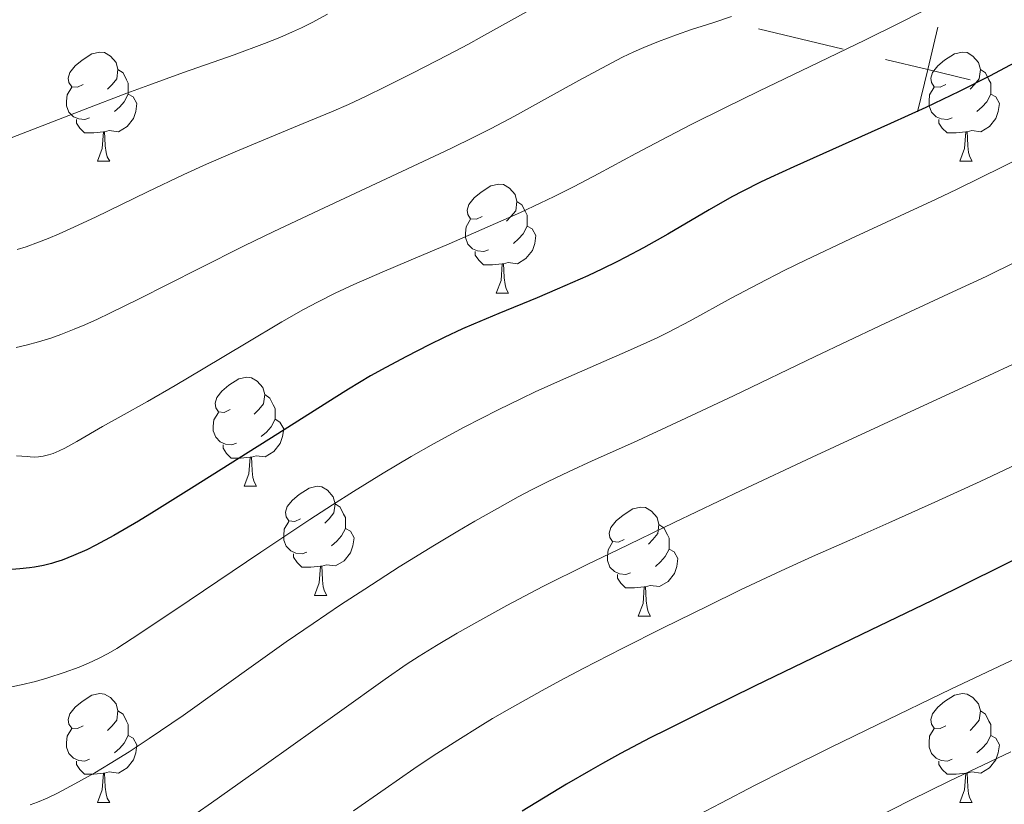
# Model space of a CAD drawing. Units: metres. Extents: x 657247 to 661770, y 4750659 to 4753732.
# Drawn here: x 658553 to 658644, y 4752565 to 4752637 of the extents above; entities that cross this region are included whole.
import ezdxf

# ---------------------------------------------------------------- set-up
doc = ezdxf.new("R2010")
doc.units = ezdxf.units.M
doc.header["$MEASUREMENT"] = 0
for name, color, linetype, lineweight in [('Carátula', 7, 'Continuous', 0), ('Divisiones administrativas específicas', 7, 'Continuous', 0), ('Elementos auxiliares', 7, 'Continuous', 0), ('Entidades rústicas y varios', 7, 'Continuous', 0), ('Relieve y altimetría', 7, 'Continuous', 0)]:
    doc.layers.add(name, color=color, linetype=linetype, lineweight=lineweight)

msp = doc.modelspace()

# ---------------------------------------------------------------- linework, layer by layer
at = {"layer": 'Carátula', "color": 7, "linetype": 'Continuous', "lineweight": 0}
msp.add_3dface([(657316.13, 4750658.69), (661769.92, 4750762.42), (661700.77, 4753731.61), (657246.98, 4753627.88)], dxfattribs=at)
at = {"layer": 'Divisiones administrativas específicas', "color": 250, "linetype": 'Continuous', "lineweight": 0}
msp.add_line((658628.893, 4752634.317), (658621.116, 4752636.191), dxfattribs=at)
at = {"layer": 'Divisiones administrativas específicas', "color": 250, "linetype": 'Continuous', "lineweight": 0, "flags": 128}
for points in [[(658635.734, 4752628.554), (658636.671, 4752632.443), (658637.608, 4752636.332)], [(658640.56, 4752631.506), (658636.671, 4752632.443), (658632.782, 4752633.38)]]:
    msp.add_lwpolyline(points, dxfattribs=at)
at = {"layer": 'Elementos auxiliares', "color": 250, "linetype": 'Continuous', "lineweight": 0}
msp.add_3dface([(658190.44, 4751072.93), (661592.31, 4751152.16), (661537.78, 4753465.48), (658137.06, 4753386.25)], dxfattribs=at)
at = {"layer": 'Entidades rústicas y varios', "color": 92, "linetype": 'Continuous', "lineweight": 0, "flags": 128}
for points in [[(658559, 4752631.08), (658558.47, 4752630.81), (658557.94, 4752630.86), (658557.68, 4752631.24), (658557.62, 4752631.66), (658557.78, 4752632.18), (658558.26, 4752632.78), (658558.9, 4752633.3), (658559.8, 4752633.89), (658560.54, 4752634.05), (658560.97, 4752634), (658561.5, 4752633.68), (658562.03, 4752633.1), (658562.19, 4752632.46), (658562.08, 4752631.6), (658561.65, 4752631.08), (658561.23, 4752630.65)], [(658638.33, 4752631.08), (658637.8, 4752630.81), (658637.27, 4752630.86), (658637, 4752631.24), (658636.95, 4752631.66), (658637.11, 4752632.18), (658637.59, 4752632.78), (658638.22, 4752633.3), (658639.12, 4752633.89), (658639.87, 4752634.05), (658640.29, 4752634), (658640.82, 4752633.68), (658641.35, 4752633.1), (658641.51, 4752632.46), (658641.4, 4752631.6), (658640.98, 4752631.08), (658640.56, 4752630.65)], [(658562.19, 4752632.46), (658562.66, 4752632.14), (658562.98, 4752631.5), (658563.14, 4752631.18), (658563.14, 4752630.6), (658563.14, 4752630.18), (658562.77, 4752629.48), (658562.35, 4752629), (658561.87, 4752628.58)], [(658641.51, 4752632.46), (658641.99, 4752632.14), (658642.3, 4752631.5), (658642.46, 4752631.18), (658642.46, 4752630.6), (658642.46, 4752630.18), (658642.09, 4752629.48), (658641.67, 4752629), (658641.19, 4752628.58)], [(658559.59, 4752628), (658559.16, 4752627.84), (658558.58, 4752627.9), (658558.1, 4752628.1), (658557.68, 4752628.53), (658557.46, 4752629.12), (658557.46, 4752629.54), (658557.52, 4752630.12), (658557.94, 4752630.81)], [(658638.91, 4752628), (658638.49, 4752627.84), (658637.9, 4752627.9), (658637.43, 4752628.1), (658637, 4752628.53), (658636.79, 4752629.12), (658636.79, 4752629.54), (658636.84, 4752630.12), (658637.27, 4752630.81)], [(658563.14, 4752630.18), (658563.59, 4752629.92), (658563.94, 4752629.31), (658563.83, 4752628.58), (658563.62, 4752627.94), (658563.03, 4752627.2), (658562.24, 4752626.72), (658561.39, 4752626.83), (658560.96, 4752626.7)], [(658642.46, 4752630.18), (658642.92, 4752629.92), (658643.26, 4752629.31), (658643.15, 4752628.58), (658642.94, 4752627.94), (658642.36, 4752627.2), (658641.56, 4752626.72), (658640.71, 4752626.83), (658640.28, 4752626.7)], [(658560.85, 4752626.7), (658559.96, 4752626.62), (658559.11, 4752626.62), (658558.69, 4752627.04), (658558.37, 4752627.52), (658558.37, 4752627.84)], [(658640.17, 4752626.7), (658639.28, 4752626.62), (658638.44, 4752626.62), (658638.01, 4752627.04), (658637.69, 4752627.52), (658637.69, 4752627.84)], [(658560.3, 4752624.02), (658560.74, 4752625.18), (658560.85, 4752626.7), (658560.96, 4752626.7), (658560.99, 4752626.12), (658561.03, 4752625.43), (658561.1, 4752624.82), (658561.21, 4752624.42), (658561.43, 4752624.02)], [(658639.63, 4752624.02), (658640.06, 4752625.18), (658640.17, 4752626.7), (658640.28, 4752626.7), (658640.32, 4752626.12), (658640.35, 4752625.43), (658640.42, 4752624.82), (658640.54, 4752624.42), (658640.75, 4752624.02)], [(658560.3, 4752624.02), (658561.43, 4752624.02)], [(658639.63, 4752624.02), (658640.75, 4752624.02)], [(658595.69, 4752618.94), (658595.16, 4752618.67), (658594.63, 4752618.72), (658594.37, 4752619.1), (658594.31, 4752619.52), (658594.47, 4752620.04), (658594.95, 4752620.64), (658595.59, 4752621.16), (658596.49, 4752621.75), (658597.23, 4752621.91), (658597.66, 4752621.86), (658598.19, 4752621.54), (658598.72, 4752620.96), (658598.88, 4752620.32), (658598.77, 4752619.46), (658598.34, 4752618.94), (658597.92, 4752618.51)], [(658598.88, 4752620.32), (658599.35, 4752620), (658599.67, 4752619.36), (658599.83, 4752619.04), (658599.83, 4752618.46), (658599.83, 4752618.04), (658599.46, 4752617.34), (658599.04, 4752616.86), (658598.56, 4752616.44)], [(658596.28, 4752615.86), (658595.85, 4752615.7), (658595.27, 4752615.76), (658594.79, 4752615.96), (658594.37, 4752616.39), (658594.15, 4752616.98), (658594.15, 4752617.4), (658594.21, 4752617.98), (658594.63, 4752618.67)], [(658599.83, 4752618.04), (658600.28, 4752617.78), (658600.63, 4752617.17), (658600.52, 4752616.44), (658600.31, 4752615.8), (658599.72, 4752615.06), (658598.93, 4752614.58), (658598.08, 4752614.69), (658597.65, 4752614.56)], [(658597.54, 4752614.56), (658596.65, 4752614.48), (658595.8, 4752614.48), (658595.38, 4752614.9), (658595.06, 4752615.38), (658595.06, 4752615.7)], [(658596.99, 4752611.88), (658597.43, 4752613.04), (658597.54, 4752614.56), (658597.65, 4752614.56), (658597.68, 4752613.98), (658597.72, 4752613.29), (658597.79, 4752612.68), (658597.9, 4752612.28), (658598.12, 4752611.88)], [(658596.99, 4752611.88), (658598.12, 4752611.88)], [(658572.5, 4752601.17), (658571.97, 4752600.9), (658571.44, 4752600.96), (658571.18, 4752601.33), (658571.12, 4752601.75), (658571.28, 4752602.27), (658571.76, 4752602.87), (658572.4, 4752603.4), (658573.3, 4752603.98), (658574.04, 4752604.14), (658574.47, 4752604.09), (658575, 4752603.77), (658575.53, 4752603.19), (658575.69, 4752602.55), (658575.58, 4752601.7), (658575.15, 4752601.17), (658574.73, 4752600.74)], [(658575.69, 4752602.55), (658576.16, 4752602.23), (658576.48, 4752601.59), (658576.64, 4752601.27), (658576.64, 4752600.69), (658576.64, 4752600.27), (658576.27, 4752599.58), (658575.85, 4752599.1), (658575.37, 4752598.68)], [(658573.09, 4752598.09), (658572.66, 4752597.93), (658572.08, 4752597.99), (658571.6, 4752598.2), (658571.18, 4752598.62), (658570.96, 4752599.21), (658570.96, 4752599.63), (658571.02, 4752600.21), (658571.44, 4752600.9)], [(658576.64, 4752600.27), (658577.09, 4752600.02), (658577.44, 4752599.4), (658577.33, 4752598.68), (658577.12, 4752598.04), (658576.53, 4752597.3), (658575.74, 4752596.82), (658574.89, 4752596.92), (658574.46, 4752596.79)], [(658574.35, 4752596.79), (658573.46, 4752596.71), (658572.61, 4752596.71), (658572.19, 4752597.14), (658571.87, 4752597.61), (658571.87, 4752597.93)], [(658573.8, 4752594.11), (658574.24, 4752595.27), (658574.35, 4752596.79), (658574.46, 4752596.79), (658574.49, 4752596.21), (658574.53, 4752595.52), (658574.6, 4752594.91), (658574.71, 4752594.51), (658574.93, 4752594.11)], [(658573.8, 4752594.11), (658574.93, 4752594.11)], [(658578.98, 4752591.13), (658578.45, 4752590.87), (658577.92, 4752590.92), (658577.65, 4752591.29), (658577.6, 4752591.72), (658577.76, 4752592.24), (658578.24, 4752592.83), (658578.87, 4752593.36), (658579.77, 4752593.95), (658580.52, 4752594.11), (658580.94, 4752594.05), (658581.47, 4752593.74), (658582, 4752593.15), (658582.16, 4752592.51), (658582.05, 4752591.66), (658581.63, 4752591.13), (658581.21, 4752590.71)], [(658582.16, 4752592.51), (658582.64, 4752592.2), (658582.95, 4752591.56), (658583.11, 4752591.24), (658583.11, 4752590.66), (658583.11, 4752590.23), (658582.74, 4752589.54), (658582.32, 4752589.06), (658581.84, 4752588.64)], [(658608.75, 4752589.23), (658608.22, 4752588.96), (658607.69, 4752589.02), (658607.43, 4752589.39), (658607.37, 4752589.81), (658607.53, 4752590.33), (658608.01, 4752590.93), (658608.65, 4752591.46), (658609.55, 4752592.04), (658610.29, 4752592.2), (658610.72, 4752592.15), (658611.25, 4752591.83), (658611.78, 4752591.25), (658611.94, 4752590.61), (658611.83, 4752589.76), (658611.4, 4752589.23), (658610.98, 4752588.8)], [(658579.56, 4752588.05), (658579.14, 4752587.89), (658578.55, 4752587.95), (658578.08, 4752588.16), (658577.65, 4752588.59), (658577.44, 4752589.17), (658577.44, 4752589.59), (658577.49, 4752590.18), (658577.92, 4752590.87)], [(658583.11, 4752590.23), (658583.57, 4752589.98), (658583.91, 4752589.37), (658583.8, 4752588.64), (658583.59, 4752588), (658583.01, 4752587.26), (658582.21, 4752586.78), (658581.36, 4752586.89), (658580.93, 4752586.76)], [(658611.94, 4752590.61), (658612.41, 4752590.29), (658612.73, 4752589.65), (658612.89, 4752589.33), (658612.89, 4752588.75), (658612.89, 4752588.33), (658612.52, 4752587.64), (658612.1, 4752587.16), (658611.62, 4752586.74)], [(658609.34, 4752586.15), (658608.91, 4752585.99), (658608.33, 4752586.05), (658607.85, 4752586.26), (658607.43, 4752586.68), (658607.21, 4752587.27), (658607.21, 4752587.69), (658607.27, 4752588.27), (658607.69, 4752588.96)], [(658612.89, 4752588.33), (658613.34, 4752588.08), (658613.69, 4752587.46), (658613.58, 4752586.74), (658613.37, 4752586.1), (658612.78, 4752585.36), (658611.99, 4752584.88), (658611.14, 4752584.98), (658610.71, 4752584.85)], [(658580.82, 4752586.76), (658579.93, 4752586.67), (658579.09, 4752586.67), (658578.66, 4752587.1), (658578.34, 4752587.58), (658578.34, 4752587.89)], [(658580.28, 4752584.07), (658580.71, 4752585.23), (658580.82, 4752586.76), (658580.93, 4752586.76), (658580.97, 4752586.17), (658581, 4752585.49), (658581.07, 4752584.87), (658581.19, 4752584.47), (658581.4, 4752584.07)], [(658610.6, 4752584.85), (658609.71, 4752584.77), (658608.86, 4752584.77), (658608.44, 4752585.2), (658608.12, 4752585.67), (658608.12, 4752585.99)], [(658610.05, 4752582.17), (658610.49, 4752583.33), (658610.6, 4752584.85), (658610.71, 4752584.85), (658610.74, 4752584.27), (658610.78, 4752583.58), (658610.85, 4752582.97), (658610.96, 4752582.57), (658611.18, 4752582.17)], [(658580.28, 4752584.07), (658581.4, 4752584.07)], [(658610.05, 4752582.17), (658611.18, 4752582.17)], [(658559, 4752572.08), (658558.47, 4752571.82), (658557.94, 4752571.87), (658557.68, 4752572.24), (658557.62, 4752572.67), (658557.78, 4752573.19), (658558.26, 4752573.78), (658558.9, 4752574.31), (658559.8, 4752574.9), (658560.54, 4752575.06), (658560.97, 4752575), (658561.5, 4752574.69), (658562.03, 4752574.1), (658562.19, 4752573.46), (658562.08, 4752572.61), (658561.65, 4752572.08), (658561.23, 4752571.66)], [(658638.33, 4752572.08), (658637.8, 4752571.82), (658637.27, 4752571.87), (658637, 4752572.24), (658636.95, 4752572.67), (658637.11, 4752573.19), (658637.59, 4752573.78), (658638.22, 4752574.31), (658639.12, 4752574.9), (658639.87, 4752575.06), (658640.29, 4752575), (658640.82, 4752574.69), (658641.35, 4752574.1), (658641.51, 4752573.46), (658641.4, 4752572.61), (658640.98, 4752572.08), (658640.56, 4752571.66)], [(658562.19, 4752573.46), (658562.66, 4752573.15), (658562.98, 4752572.51), (658563.14, 4752572.19), (658563.14, 4752571.61), (658563.14, 4752571.18), (658562.77, 4752570.49), (658562.35, 4752570.01), (658561.87, 4752569.59)], [(658641.51, 4752573.46), (658641.99, 4752573.15), (658642.3, 4752572.51), (658642.46, 4752572.19), (658642.46, 4752571.61), (658642.46, 4752571.18), (658642.09, 4752570.49), (658641.67, 4752570.01), (658641.19, 4752569.59)], [(658559.59, 4752569), (658559.16, 4752568.84), (658558.58, 4752568.9), (658558.1, 4752569.11), (658557.68, 4752569.54), (658557.46, 4752570.12), (658557.46, 4752570.54), (658557.52, 4752571.13), (658557.94, 4752571.82)], [(658638.91, 4752569), (658638.49, 4752568.84), (658637.9, 4752568.9), (658637.43, 4752569.11), (658637, 4752569.54), (658636.79, 4752570.12), (658636.79, 4752570.54), (658636.84, 4752571.13), (658637.27, 4752571.82)], [(658563.14, 4752571.18), (658563.59, 4752570.93), (658563.94, 4752570.32), (658563.83, 4752569.59), (658563.62, 4752568.95), (658563.03, 4752568.21), (658562.24, 4752567.73), (658561.39, 4752567.84), (658560.96, 4752567.71)], [(658642.46, 4752571.18), (658642.92, 4752570.93), (658643.26, 4752570.32), (658643.15, 4752569.59), (658642.94, 4752568.95), (658642.36, 4752568.21), (658641.56, 4752567.73), (658640.71, 4752567.84), (658640.28, 4752567.71)], [(658560.85, 4752567.71), (658559.96, 4752567.62), (658559.11, 4752567.62), (658558.69, 4752568.05), (658558.37, 4752568.53), (658558.37, 4752568.84)], [(658640.17, 4752567.71), (658639.28, 4752567.62), (658638.44, 4752567.62), (658638.01, 4752568.05), (658637.69, 4752568.53), (658637.69, 4752568.84)], [(658560.3, 4752565.02), (658560.74, 4752566.18), (658560.85, 4752567.71), (658560.96, 4752567.71), (658560.99, 4752567.12), (658561.03, 4752566.44), (658561.1, 4752565.82), (658561.21, 4752565.42), (658561.43, 4752565.02)], [(658639.63, 4752565.02), (658640.06, 4752566.18), (658640.17, 4752567.71), (658640.28, 4752567.71), (658640.32, 4752567.12), (658640.35, 4752566.44), (658640.42, 4752565.82), (658640.54, 4752565.42), (658640.75, 4752565.02)], [(658560.3, 4752565.02), (658561.43, 4752565.02)], [(658639.63, 4752565.02), (658640.75, 4752565.02)]]:
    msp.add_lwpolyline(points, dxfattribs=at)
at = {"layer": 'Relieve y altimetría', "color": 36, "linetype": 'Continuous', "lineweight": 0, "flags": 128}
for points, elevation in [([(658643.76, 4752641.95), (658641.04, 4752640.39), (658638.51, 4752639.02), (658636.04, 4752637.72), (658634.05, 4752636.7), (658630.89, 4752635.14), (658625.85, 4752632.72), (658621.12, 4752630.44), (658618.02, 4752628.93), (658614.98, 4752627.41), (658612.79, 4752626.28), (658609.83, 4752624.71), (658606.42, 4752622.88), (658604.15, 4752621.69), (658602.32, 4752620.76), (658601.03, 4752620.14), (658599.22, 4752619.3), (658596.15, 4752617.93), (658592.64, 4752616.42), (658588.95, 4752614.86), (658586.49, 4752613.81)], 920), ([(658600.33, 4752638.07), (658595.62, 4752635.44)], 910), ([(658581.46, 4752637.54), (658580.06, 4752636.77), (658579.07, 4752636.27), (658578.26, 4752635.9), (658577.08, 4752635.39), (658575.67, 4752634.83), (658572.87, 4752633.8), (658568.22, 4752632.16), (658565.03, 4752631.02), (658563, 4752630.27), (658559.19, 4752628.81), (658552.38, 4752626.15)], 905), ([(658618.61, 4752637.33), (658616.89, 4752636.75), (658614.94, 4752636.12), (658613.56, 4752635.65), (658611.9, 4752635.03), (658610.56, 4752634.48), (658609.65, 4752634.08), (658608.58, 4752633.57), (658607.16, 4752632.83), (658604.57, 4752631.42), (658601.16, 4752629.53), (658598.65, 4752628.16), (658596.52, 4752627.03), (658594.98, 4752626.24)], 915), ([(658595.62, 4752635.44), (658594.42, 4752634.77), (658592.51, 4752633.76), (658589.33, 4752632.14), (658586.78, 4752630.84), (658585.03, 4752629.98), (658583.4, 4752629.22), (658581.84, 4752628.55), (658578.71, 4752627.26), (658575.38, 4752625.9), (658572.96, 4752624.88), (658570.34, 4752623.73), (658568.26, 4752622.78), (658564.91, 4752621.18), (658560.12, 4752618.87), (658557.81, 4752617.79), (658556.78, 4752617.33), (658555.76, 4752616.9), (658554.87, 4752616.55), (658553.76, 4752616.15), (658552.92, 4752615.88)], 910), ([(658594.98, 4752626.24), (658592.8, 4752625.18), (658588.3, 4752623.05), (658581.15, 4752619.73), (658576.53, 4752617.56), (658573.79, 4752616.22), (658569.67, 4752614.15), (658564.07, 4752611.32), (658561.45, 4752610.02), (658560.3, 4752609.48), (658559.16, 4752608.97), (658558.17, 4752608.56), (658556.94, 4752608.08), (658556.02, 4752607.75), (658554.87, 4752607.39), (658553.75, 4752607.08), (658552.84, 4752606.88)], 915), ([(658645.9, 4752624.7), (658643.53, 4752623.48), (658641.5, 4752622.47), (658639.3, 4752621.41), (658637.43, 4752620.53), (658629.56, 4752616.88), (658625.42, 4752614.92), (658623.46, 4752613.95), (658621.1, 4752612.74), (658618.6, 4752611.4), (658614.82, 4752609.34), (658612.82, 4752608.29), (658611.86, 4752607.81), (658610.84, 4752607.33), (658609.07, 4752606.54), (658606.87, 4752605.58), (658602.89, 4752603.85), (658600.55, 4752602.79), (658599.31, 4752602.2), (658597.17, 4752601.15)], 930), ([(658644.82, 4752614.79), (658642.04, 4752613.42), (658638.99, 4752611.99), (658635.48, 4752610.37), (658632.26, 4752608.87), (658626.32, 4752606.05), (658618.79, 4752602.44), (658613.97, 4752600.15), (658609.61, 4752598.14), (658605.82, 4752596.44), (658603.68, 4752595.47), (658601.71, 4752594.52), (658600.23, 4752593.78), (658599.01, 4752593.13), (658597.1, 4752592.08), (658595.01, 4752590.9), (658593.45, 4752589.99), (658591.3, 4752588.7), (658588.07, 4752586.7), (658584.89, 4752584.66), (658582.66, 4752583.2), (658580.14, 4752581.5), (658577.67, 4752579.81), (658575.08, 4752577.98), (658568.18, 4752573.03), (658565.07, 4752570.9), (658563.22, 4752569.69), (658561.48, 4752568.61), (658560.07, 4752567.77), (658558.22, 4752566.73), (658556.63, 4752565.89), (658555.68, 4752565.44), (658554.79, 4752565.06), (658554.12, 4752564.82)], 935), ([(658586.49, 4752613.81), (658583.88, 4752612.66), (658582.16, 4752611.86), (658580.53, 4752611.05), (658579.27, 4752610.38), (658577.27, 4752609.24), (658573.99, 4752607.29), (658570.04, 4752604.91), (658567.45, 4752603.38), (658564.92, 4752601.92), (658562.49, 4752600.57), (658560.77, 4752599.6), (658558.42, 4752598.24), (658557.3, 4752597.62), (658556.79, 4752597.37), (658556.23, 4752597.13), (658555.81, 4752596.99), (658555.3, 4752596.87), (658554.89, 4752596.82), (658554.55, 4752596.8), (658554.12, 4752596.82), (658553.83, 4752596.84), (658552.86, 4752596.92)], 920), ([(658646.76, 4752606.39), (658642.28, 4752604.29), (658634.27, 4752600.6), (658626.05, 4752596.79), (658619.5, 4752593.71)], 940), ([(658597.17, 4752601.15), (658594.04, 4752599.54), (658591.22, 4752598.02), (658589.17, 4752596.85), (658586.59, 4752595.32), (658583.85, 4752593.63), (658581.93, 4752592.42), (658579.84, 4752591.06), (658575.34, 4752588.05), (658567.41, 4752582.71), (658563.51, 4752580.11), (658562.08, 4752579.19), (658561.3, 4752578.74), (658560.41, 4752578.27), (658559.48, 4752577.83), (658558.62, 4752577.48), (658557.25, 4752576.98), (658555.74, 4752576.49), (658554.62, 4752576.17), (658553.28, 4752575.84), (658551.98, 4752575.58)], 930), ([(658647.66, 4752597.45), (658641.5, 4752594.56), (658637.33, 4752592.64), (658633.1, 4752590.74), (658629.49, 4752589.15), (658626.07, 4752587.66), (658623.2, 4752586.35), (658619.46, 4752584.58), (658616.41, 4752583.1), (658612.32, 4752581.08), (658608.57, 4752579.2), (658604.98, 4752577.36), (658602.82, 4752576.22), (658601.21, 4752575.34), (658597.98, 4752573.53), (658596.64, 4752572.75), (658595.51, 4752572.06), (658593.45, 4752570.77), (658591.19, 4752569.32), (658589.4, 4752568.12), (658586.76, 4752566.29), (658583.86, 4752564.25)], 945), ([(658619.5, 4752593.71), (658613.35, 4752590.77), (658608.16, 4752588.28), (658605.36, 4752586.92), (658601.26, 4752584.9), (658597.97, 4752583.14), (658595.19, 4752581.62), (658593.38, 4752580.59), (658591.5, 4752579.48), (658589.9, 4752578.49), (658588.71, 4752577.71), (658586.76, 4752576.36), (658582.56, 4752573.38), (658575.84, 4752568.58), (658570.79, 4752565), (658566.85, 4752562.25)], 940), ([(658645.41, 4752578.59), (658638.79, 4752575.45), (658632.08, 4752572.21), (658627.71, 4752570.07), (658623.58, 4752568.02), (658620.81, 4752566.62), (658617.63, 4752564.98), (658614.82, 4752563.49)], 955), ([(658644.32, 4752569.68), (658641.14, 4752568.19), (658638.64, 4752566.99)], 960), ([(658638.64, 4752566.99), (658635.09, 4752565.24), (658631.89, 4752563.61)], 960)]:
    msp.add_lwpolyline(points, dxfattribs=dict(at, elevation=elevation))
at = {"layer": 'Relieve y altimetría', "color": 36, "linetype": 'Continuous', "lineweight": 30, "flags": 128}
for points, elevation in [([(658645.12, 4752633.32), (658642.4, 4752631.86), (658639.55, 4752630.42), (658638.04, 4752629.69), (658636.48, 4752628.95), (658633.25, 4752627.47), (658624.34, 4752623.5), (658622.2, 4752622.52), (658621.29, 4752622.08), (658619.66, 4752621.27), (658618.65, 4752620.73), (658616.58, 4752619.55), (658612.77, 4752617.31), (658610.52, 4752616.04), (658608.9, 4752615.18), (658608.06, 4752614.75), (658606.75, 4752614.1), (658605.4, 4752613.46), (658602.6, 4752612.23), (658600.74, 4752611.45), (658597.21, 4752610), (658594.9, 4752609.03), (658593.89, 4752608.59), (658592.18, 4752607.8), (658590.8, 4752607.12), (658588.72, 4752606.04), (658586.83, 4752605.05), (658585.43, 4752604.26), (658583.41, 4752603.05), (658582.08, 4752602.23), (658576.9, 4752598.95), (658568.97, 4752593.93), (658565.51, 4752591.78), (658564.08, 4752590.91), (658561.8, 4752589.58), (658560.16, 4752588.69), (658559.34, 4752588.28), (658558.11, 4752587.73), (658557.05, 4752587.32), (658556.45, 4752587.12), (658556.07, 4752587.01), (658555.33, 4752586.82), (658554.53, 4752586.67), (658554.06, 4752586.61), (658553.18, 4752586.51), (658551.34, 4752586.38)], 925), ([(658646.54, 4752588.3), (658637.07, 4752583.62), (658630.59, 4752580.48), (658620.74, 4752575.72), (658616.31, 4752573.55), (658612.69, 4752571.75), (658611.15, 4752570.96), (658608.42, 4752569.53), (658606.76, 4752568.62), (658605.68, 4752568), (658603.46, 4752566.71), (658599.36, 4752564.23)], 950)]:
    msp.add_lwpolyline(points, dxfattribs=dict(at, elevation=elevation))

doc.saveas('drawing.dxf')
